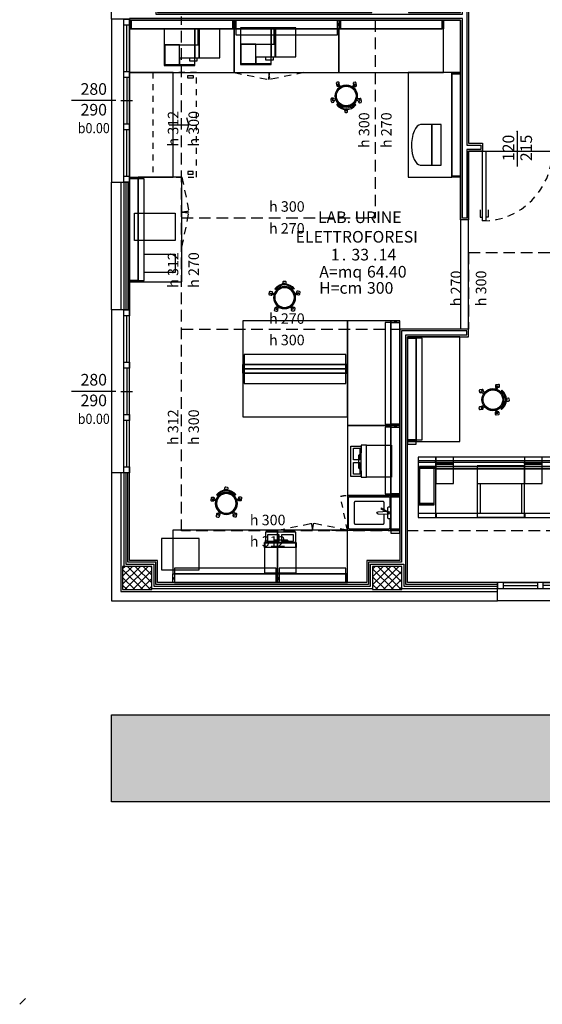
# Model space of a CAD drawing. Units: metres. Extents: x 11 to 54.1, y 180.5 to 223.7.
# Drawn here: x 11 to 20, y 180.5 to 197.4 of the extents above; entities that cross this region are included whole.
import ezdxf
from ezdxf.enums import TextEntityAlignment as Align

# ---------------------------------------------------------------- set-up
doc = ezdxf.new("R2010")
doc.units = ezdxf.units.M
for name, pattern in [('HIDDEN', [0.375, 0.25, -0.125]), ('HIDDEN2', [0.1875, 0.125, -0.0625]), ('TRATTEGGIATA', [19.05, 12.7, -6.35])]:
    doc.linetypes.add(name, pattern=pattern)
doc.layers.get('DEFPOINTS').update_dxf_attribs({"color": 251})
for name, color, linetype in [('1-Bancali', 7, 'Continuous'), ('1-PROIEZIONE TRATTEGGI', 251, 'Continuous'), ('1-PROIEZIONI', 250, 'Continuous'), ('1-SERRAMENTI ESTERNI', 7, 'Continuous'), ('1-SERRAMENTI INTERNI', 7, 'Continuous'), ('1-STRUTTURE IN C.A.', 150, 'Continuous'), ('1a-Murature-SEZ', 1, 'Continuous'), ('1b-F-CARTONGESSO', 251, 'Continuous'), ('1b-F-RIVESTIMENTI ESTERNI', 251, 'Continuous'), ('2-ARREDI', 250, 'Continuous'), ('2-ISOLAMENTO', 251, 'Continuous'), ('3-cod', 7, 'Continuous'), ('3-COD_COD', 7, 'Continuous'), ('3-COD_DESTINAZIONE', 7, 'Continuous'), ('3-COD_H', 7, 'Continuous'), ('3-COD_MQ', 7, 'Continuous'), ('3-QUOTE inf ESTERNI', 7, 'Continuous'), ('3-QUOTE inf INTERNI', 7, 'Continuous'), ('3-TESTI', 251, 'Continuous'), ('6-retino-strutture', 251, 'Continuous')]:
    doc.layers.add(name, color=color, linetype=linetype)
doc.layers.add('A-POLILINEE AREA', color=150, linetype='Continuous', plot=False)
doc.styles.add('arial', font='arial.ttf')
doc.styles.add('Arial G', font='arialbd.ttf')
doc.styles.add('arial N', font='ARIALN.TTF')
doc.styles.add('X_bloccosx_+450_R1$0$ARIAL', font='arial.ttf')
doc.linetypes.add('BATTING', pattern='A,0.0001,-0.1,[134,ltypeshp.shx,S=0.1,R=0,X=-0.1,Y=0],-0.2,[134,ltypeshp.shx,S=0.1,R=180,X=0.1,Y=0],-0.1', length=0.4001)

# ---------------------------------------------------------------- blocks, each defined once
blk = doc.blocks.new('QUOTE SERRAMENTI INTERNI_R04')
blk.add_point((0, 0))
at = {"style": 'arial'}
blk.add_attdef('SPECIFICHE_100', text='', height=0.2, dxfattribs=at).set_placement((0, 0.05), align=Align.BOTTOM_CENTER)
at = {"layer": '3-QUOTE inf INTERNI', "style": 'arial'}
blk.add_attdef('L_100', text='', height=0.2, rotation=90, dxfattribs=at).set_placement((-0.053, -0.283), align=Align.CENTER)
blk.add_attdef('H_100', text='', height=0.2, rotation=90, dxfattribs=at).set_placement((0.053, -0.283), align=Align.TOP_CENTER)
blk = doc.blocks.new('CODIFICA AMBIENTE')
at = {"layer": 'DEFPOINTS'}
blk.add_point((0, 0), dxfattribs=at)
at = {"layer": '3-COD_COD', "style": 'arial'}
for p in [(-0.33, 0.05), (0.205, 0.05)]:
    blk.add_text('.', height=0.2, dxfattribs=at).set_placement(p, align=Align.CENTER)
at = {"layer": '3-COD_COD', "style": 'Arial G'}
blk.add_attdef('100_PIANO', text='', height=0.2, dxfattribs=at).set_placement((-0.406, 0.05), align=Align.RIGHT)
blk.add_attdef('100_BLOCCO', text='', height=0.2, dxfattribs=at).set_placement((-0.052, 0.05), align=Align.CENTER)
blk.add_attdef('100_N_LOCALE', (0.266, 0.05), '', height=0.2, dxfattribs=at)
at = {"layer": '3-COD_DESTINAZIONE', "style": 'arial'}
blk.add_attdef('100_NOME', text='', height=0.2, dxfattribs=at).set_placement((0, 0.353), align=Align.BOTTOM_CENTER)
at = {"layer": '3-COD_H', "style": 'arial'}
blk.add_text('H=cm', height=0.2, dxfattribs=at).set_placement((-0.017, -0.522), align=Align.RIGHT)
blk.add_attdef('100_H', (0.064, -0.522), '', height=0.2, dxfattribs=at)
at = {"layer": '3-COD_MQ', "style": 'arial'}
blk.add_text('A=mq', height=0.2, dxfattribs=at).set_placement((-0.017, -0.245), align=Align.RIGHT)
blk.add_attdef('100_MQ', (0.064, -0.245), '', height=0.2, dxfattribs=at)
blk = doc.blocks.new('BANCI 180')
for p, q in [((0.09, 1.787), (0.06, 1.787)), ((0.06, 1.787), (0.06, 1.775)), ((0.09, 1.787), (0.09, 1.775)), ((0.06, 0.012), (0.06, 0.025)), ((0.09, 0.012), (0.06, 0.012)), ((0.09, 0.012), (0.09, 0.025))]:
    blk.add_line(p, q)
for points in [[(0.15, 1.8), (0.15, 1.775), (0, 1.775), (0, 1.8)], [(0.15, 1.2), (0.15, 0.6), (0.15, 0.025), (0, 0.025), (0, 1.775), (0.15, 1.775)], [(0.25, 1.775), (0.25, 0.025), (0, 0.025), (0, 1.775)], [(0.15, 0), (0.15, 0.025), (0, 0.025), (0, 0)]]:
    blk.add_lwpolyline(points, close=True)
at = {"linetype": 'Continuous'}
blk.add_lwpolyline([(0.15, 0), (0.15, 1.8), (0.9, 1.8), (0.9, 0)], close=True, dxfattribs=at)
blk = doc.blocks.new('J10120')
at = {"linetype": 'Continuous'}
for p, q in [((-7, 161), (-16, 184)), ((116, 160), (126, 183))]:
    blk.add_line(p, q, dxfattribs=at)
blk.add_lwpolyline([(-98, 123, -0.499674), (206, 120), (220, 130, 0.499674), (-112, 134)], format="xyb", close=True, dxfattribs=at)
for points in [[(82, 213), (77, 252, 0.414214), (60, 265), (41, 263, 0.414214), (28, 246), (32, 214)], [(-157, 63), (-160, 84, 0.414214), (-177, 97), (-196, 94, 0.414214), (-209, 77), (-203, 36, 0.414214), (-185, 24), (-161, 28, 0.384301), (-153, 38, 0.384301)], [(267, 37), (268, 30, 0.414214), (285, 18), (304, 21, 0.414214), (316, 39), (309, 79, 0.414214), (292, 91), (273, 88, 0.414214), (261, 70), (263, 58)], [(-82, -183, 0.14942), (-91, -181), (-110, -184, 0.414214), (-122, -201), (-116, -242, 0.414214), (-99, -254), (-80, -251, 0.414214), (-67, -234), (-72, -205)], [(166, -198), (174, -246, 0.414214), (191, -258), (210, -255, 0.414214), (223, -238), (216, -198, 0.414214), (199, -185), (186, -187)]]:
    blk.add_lwpolyline(points, format="xyb")
for points in [[(66, 214), (67, 228), (45, 229), (44, 215)], [(-124, 51), (-178, 71), (-186, 50), (-131, 30)], [(-126, 28), (-111, 23)], [(-104, 44), (-119, 49)], [(225, 47), (210, 43)], [(217, 22), (232, 26)], [(237, 28), (292, 44), (286, 65), (230, 49)], [(-69, -165), (-104, -211), (-87, -225), (-51, -178)], [(-56, -149), (-65, -161)], [(-48, -174), (-38, -162)], [(142, -162), (151, -175)], [(154, -180), (187, -228), (205, -215), (172, -167)], [(169, -163), (160, -149)]]:
    blk.add_lwpolyline(points)
for radius in [190, 185, 169]:
    blk.add_circle((53, -19), radius, dxfattribs=at)
blk = doc.blocks.new('Mobiletto 120_')
at = {"linetype": 'HIDDEN2'}
for points in [[(0.051, 0.546), (0.634, 0.666, -0.07251), (0.651, 0.546, 0)], [(1.251, 0.546), (0.669, 0.666, 0.07251), (0.651, 0.546, 0)]]:
    blk.add_lwpolyline(points, format="xyb", dxfattribs=at)
blk = doc.blocks.new('banco-parete-alzata-120x90')
for p, q in [((1.2, -9), (1.2, -6)), ((1.2, -6), (2.5, -6)), ((1.2, -9), (2.5, -9)), ((118.8, -6), (117.5, -6)), ((118.8, -9), (117.5, -9)), ((118.8, -9), (118.8, -6))]:
    blk.add_line(p, q)
for points in [[(0, -15), (2.5, -15), (2.5, 0), (0, 0)], [(60, -15), (117.5, -15), (117.5, 0), (2.5, 0), (2.5, -15)], [(120, -15), (117.5, -15), (117.5, 0), (120, 0)]]:
    blk.add_lwpolyline(points, close=True)
at = {"linetype": 'Continuous'}
blk.add_lwpolyline([(120, -15), (0, -15), (0, -90), (120, -90)], close=True, dxfattribs=at)
blk = doc.blocks.new('MECC-lavello-parete-alzata-060x90')
for p, q in [((1.2, -9), (1.2, -6)), ((1.2, -6), (2.5, -6)), ((1.2, -9), (2.5, -9)), ((58.8, -6), (57.5, -6)), ((58.8, -9), (57.5, -9)), ((58.8, -9), (58.8, -6))]:
    blk.add_line(p, q)
for points in [[(0, -15), (2.5, -15), (2.5, 0), (0, 0)], [(2.5, -15), (57.5, -15), (57.5, 0), (2.5, 0)], [(60, -15), (57.5, -15), (57.5, 0), (60, 0)], [(30, -18), (22.2, -31.6), (23.3, -32.2)]]:
    blk.add_lwpolyline(points, close=True)
at = {"linetype": 'Continuous'}
blk.add_lwpolyline([(60, -15), (0, -15), (0, -90), (60, -90)], close=True, dxfattribs=at)
for points in [[(20, -15), (20, -19, 0.414214), (22, -21), (38, -21, 0.414214), (40, -19), (40, -15)], [(33.1, -21), (32, -37.3, -1), (28, -37.3), (26.9, -21)]]:
    blk.add_lwpolyline(points, format="xyb")
for points in [[(40, -17.2), (56.3, -17.2, -0.414214), (57.8, -18.7), (57.8, -86.3, -0.414214), (56.3, -87.8), (3.7, -87.8, -0.414214), (2.2, -86.3), (2.2, -18.7, -0.414214), (3.7, -17.2), (20, -17.2)], [(32.6, -27.5), (48.5, -27.5, -0.414214), (50, -29), (50, -76, -0.414214), (48.5, -77.5), (11.5, -77.5, -0.414214), (10, -76), (10, -29, -0.414214), (11.5, -27.5), (27.4, -27.5)]]:
    blk.add_lwpolyline(points, format="xyb", dxfattribs=at)
blk.add_circle((30, -18), 2.25)
blk = doc.blocks.new('Mobiletto-anta-060')
at = {"linetype": 'HIDDEN2'}
blk.add_lwpolyline([(0, 0), (58.2, -12, 0.072565), (60, 0, -0.440608)], format="xyb", dxfattribs=at)
blk = doc.blocks.new('Postazione-carrello-180x75')
blk.add_line((90.2, -67.8), (90.2, -101.9))
at = {"linetype": 'TRATTEGGIATA', "ltscale": 0.8}
blk.add_lwpolyline([(180, -40), (0, -40), (0, -115), (180, -115)], close=True, dxfattribs=at)
at = {"linetype": 'TRATTEGGIATA', "ltscale": 0.2}
for points in [[(5.2, -109.3), (9.8, -109.3), (9.8, -100), (5.2, -100)], [(174.8, -109.3), (170.2, -109.3), (170.2, -100), (174.8, -100)]]:
    blk.add_lwpolyline(points, close=True, dxfattribs=at)
blk.add_lwpolyline([(78.4, -98.6), (90.2, -101.9), (102, -98.6)])
blk.add_circle((0, 0), 0.1)
blk = doc.blocks.new('*U420')
for p, q in [((0.683, 0.1), (0.1, 0.1)), ((0.683, 0.05), (0.1, 0.05)), ((0.683, 0), (0.1, 0)), ((1.367, 0.1), (0.783, 0.1)), ((0.783, 0.05), (1.367, 0.05)), ((1.075, 0.15), (1.075, -0.05)), ((2.05, 0.1), (1.467, 0.1)), ((2.05, 0.05), (1.467, 0.05)), ((1.367, 0), (0.783, 0)), ((2.05, 0), (1.467, 0))]:
    blk.add_line(p, q)
for points in [[(0, 0), (0.1, 0), (0.1, 0.1), (0, 0.1)], [(0.683, 0), (0.783, 0), (0.783, 0.1), (0.683, 0.1)], [(1.367, 0), (1.467, 0), (1.467, 0.1), (1.367, 0.1)], [(2.05, 0), (2.15, 0), (2.15, 0.1), (2.05, 0.1)]]:
    blk.add_lwpolyline(points, close=True)
blk = doc.blocks.new('QUOTE SERRAMENTI ESTERNI')
at = {"layer": '3-QUOTE inf ESTERNI'}
blk.add_line((0, 0.076), (0, -0.688), dxfattribs=at)
at = {"layer": '3-QUOTE inf ESTERNI', "style": 'arial'}
for tag, p in [('L_100', (-0.174, -0.306)), ('H_100', (0.182, -0.306))]:
    blk.add_attdef(tag, text='', height=0.2, rotation=90, dxfattribs=at).set_placement(p, align=Align.MIDDLE)
at = {"layer": '3-QUOTE inf ESTERNI', "style": 'arial N', "width": 0.9}
blk.add_attdef('HB_100', text='', height=0.175, rotation=90, dxfattribs=at).set_placement((0.495, -0.306), align=Align.MIDDLE)
blk = doc.blocks.new('*U421')
for p, q in [((0.9, 0.1), (0.1, 0.1)), ((0.9, 0.05), (0.1, 0.05)), ((0.9, 0), (0.1, 0)), ((1.8, 0.1), (1, 0.1)), ((1, 0.05), (1.8, 0.05)), ((1.4, 0.15), (1.4, -0.05)), ((2.7, 0.1), (1.9, 0.1)), ((2.7, 0.05), (1.9, 0.05)), ((1.8, 0), (1, 0)), ((2.7, 0), (1.9, 0))]:
    blk.add_line(p, q)
for points in [[(0, 0), (0.1, 0), (0.1, 0.1), (0, 0.1)], [(0.9, 0), (1, 0), (1, 0.1), (0.9, 0.1)], [(1.8, 0), (1.9, 0), (1.9, 0.1), (1.8, 0.1)], [(2.7, 0), (2.8, 0), (2.8, 0.1), (2.7, 0.1)]]:
    blk.add_lwpolyline(points, close=True)
blk = doc.blocks.new('*U466')
for p, q in [((-0.6, -0.34), (-0.6, 0.262)), ((0, -0.135), (0, 0))]:
    blk.add_line(p, q)
blk.add_lwpolyline([(0, 1.2), (0, 0), (-0.06, 0), (-0.06, 1.2)], close=True)
for points in [[(-0.1, 1.011), (-0.1, 1.135), (-0.06, 1.135)], [(0.04, 1.011), (0.04, 1.135), (0, 1.135)]]:
    blk.add_lwpolyline(points)
at = {"const_width": 0.015}
for points in [[(-1.27, -0.135), (-1.2, -0.135), (-1.2, 0), (-1.27, 0)], [(0.07, -0.135), (0, -0.135), (0, 0), (0.07, 0)]]:
    blk.add_lwpolyline(points, dxfattribs=at)
at = {"linetype": 'HIDDEN', "ltscale": 0.5}
blk.add_arc((0, 0), 1.2, 90, 180, dxfattribs=at)

msp = doc.modelspace()

# ---------------------------------------------------------------- hatches: boundary and pattern name
at = {"layer": '3-TESTI'}
msp.add_hatch(color=256, dxfattribs=at).paths.add_polyline_path([(12.548, 185.474), (54.119, 185.474), (54.119, 183.974), (12.548, 183.974)])
at = {"layer": '6-retino-strutture'}
h = msp.add_hatch(dxfattribs=at)
h.set_pattern_fill('ANSI37', color=256, scale=0.03, angle=90, style=0)
h.paths.add_polyline_path([(12.739, 188.024), (13.239, 188.024), (13.239, 187.624), (12.739, 187.624)])
h = msp.add_hatch(dxfattribs=at)
h.set_pattern_fill('ANSI37', color=256, scale=0.03, angle=90, style=0)
h.paths.add_polyline_path([(17.039, 188.024), (17.539, 188.024), (17.539, 187.624), (17.039, 187.624)])

# ---------------------------------------------------------------- linework, layer by layer
at = {"layer": '1-Bancali'}
for p, q in [((12.548, 197.431), (12.548, 194.631)), ((12.548, 192.433), (12.548, 189.633)), ((21.339, 187.434), (19.189, 187.434))]:
    msp.add_line(p, q, dxfattribs=at)
at = {"layer": '1-PROIEZIONE TRATTEGGI', "linetype": 'HIDDEN', "ltscale": 0.8}
for p, q in [((13.752, 188.632), (13.752, 197.479)), ((17.08, 197.414), (17.08, 194.016)), ((13.752, 194.016), (17.08, 194.016)), ((18.687, 193.421), (18.687, 192.102)), ((18.687, 193.421), (26.822, 193.421)), ((13.752, 192.102), (17.504, 192.102)), ((17.504, 188.632), (13.752, 188.632)), ((26.822, 188.632), (17.639, 188.632))]:
    msp.add_line(p, q, dxfattribs=at)
at = {"layer": '1-PROIEZIONI'}
msp.add_line((11.068, 180.594), (10.968, 180.494), dxfattribs=at)
at = {"layer": '1-STRUTTURE IN C.A.'}
for points in [[(12.739, 187.624), (13.239, 187.624), (13.239, 188.024), (12.739, 188.024)], [(17.039, 187.624), (17.539, 187.624), (17.539, 188.024), (17.039, 188.024)]]:
    msp.add_lwpolyline(points, close=True, dxfattribs=at)
at = {"layer": '1a-Murature-SEZ'}
for points in [[(12.858, 198.229), (12.858, 198.179), (13.338, 198.179), (13.338, 197.549), (17.024, 197.549), (17.024, 198.094), (17.654, 198.094), (17.654, 197.549), (18.552, 197.549), (18.552, 200.6), (18.687, 200.6), (18.687, 195.297), (18.927, 195.297), (18.927, 195.162), (18.687, 195.162), (18.687, 193.982), (18.552, 193.982), (18.552, 197.414), (12.858, 197.414), (12.858, 197.431), (12.548, 197.431), (12.548, 198.229)], [(12.548, 194.631), (12.858, 194.631), (12.858, 192.433), (12.548, 192.433)], [(12.548, 189.633), (12.548, 187.434), (19.189, 187.434), (19.189, 187.744), (17.639, 187.744), (17.639, 191.972), (18.687, 191.972), (18.687, 192.102), (17.504, 192.102), (17.504, 188.124), (16.939, 188.124), (16.939, 187.744), (13.338, 187.744), (13.338, 188.124), (12.858, 188.124), (12.858, 189.633)]]:
    msp.add_lwpolyline(points, close=True, dxfattribs=at)
at = {"layer": '1b-F-CARTONGESSO'}
for points in [[(12.828, 198.229), (12.828, 198.149), (13.308, 198.149), (13.308, 197.519), (18.582, 197.519), (18.582, 200.57), (18.657, 200.57), (18.657, 195.267), (18.897, 195.267), (18.897, 195.192), (18.657, 195.192), (18.657, 194.012), (18.582, 194.012), (18.582, 197.444), (12.858, 197.444), (12.858, 197.431)], [(12.828, 194.631), (12.828, 192.433)], [(19.189, 187.714), (17.609, 187.714), (17.609, 192.002), (18.657, 192.002), (18.657, 192.072), (17.534, 192.072), (17.534, 188.094), (16.969, 188.094), (16.969, 187.714), (13.308, 187.714), (13.308, 188.094), (12.828, 188.094), (12.828, 189.633)]]:
    msp.add_lwpolyline(points, dxfattribs=at)
at = {"layer": '1b-F-RIVESTIMENTI ESTERNI'}
msp.add_line((12.708, 194.631), (12.708, 192.433), dxfattribs=at)
msp.add_lwpolyline([(12.708, 189.633), (12.708, 187.594), (19.189, 187.594)], dxfattribs=at)
at = {"layer": '2-ARREDI'}
for p, q in [((12.871, 197.324), (12.871, 197.354)), ((12.871, 197.354), (12.883, 197.354)), ((12.871, 197.324), (12.883, 197.324)), ((14.646, 197.354), (14.633, 197.354)), ((14.646, 197.324), (14.633, 197.324)), ((14.646, 197.324), (14.646, 197.354)), ((16.471, 197.324), (16.471, 197.354)), ((16.471, 197.354), (16.483, 197.354)), ((16.471, 197.324), (16.471, 197.354)), ((16.471, 197.354), (16.483, 197.354)), ((16.471, 197.324), (16.483, 197.324)), ((16.471, 197.324), (16.483, 197.324)), ((18.246, 197.354), (18.233, 197.354)), ((18.246, 197.324), (18.233, 197.324)), ((18.246, 197.324), (18.246, 197.354)), ((18.462, 196.502), (18.492, 196.502)), ((18.462, 196.502), (18.462, 196.489)), ((18.492, 196.502), (18.492, 196.489)), ((18.462, 194.727), (18.462, 194.739)), ((18.462, 194.727), (18.492, 194.727)), ((18.492, 194.727), (18.492, 194.739)), ((17.699, 191.959), (17.699, 191.947)), ((17.729, 191.959), (17.699, 191.959)), ((17.729, 191.959), (17.729, 191.947)), ((14.817, 191.404), (14.817, 191.434)), ((14.817, 191.434), (14.829, 191.434)), ((14.817, 191.434), (14.829, 191.434)), ((14.817, 191.434), (14.817, 191.404)), ((14.817, 191.404), (14.829, 191.404)), ((14.817, 191.404), (14.829, 191.404)), ((16.592, 191.434), (16.579, 191.434)), ((16.592, 191.434), (16.579, 191.434)), ((16.592, 191.404), (16.579, 191.404)), ((16.592, 191.404), (16.579, 191.404)), ((16.592, 191.404), (16.592, 191.434)), ((16.592, 191.434), (16.592, 191.404)), ((17.699, 190.184), (17.699, 190.197)), ((17.729, 190.184), (17.699, 190.184)), ((17.729, 190.184), (17.729, 190.197)), ((13.617, 187.834), (13.629, 187.834)), ((13.617, 187.834), (13.617, 187.804)), ((13.617, 187.804), (13.629, 187.804)), ((15.392, 187.834), (15.379, 187.834)), ((15.392, 187.804), (15.379, 187.804)), ((15.392, 187.834), (15.392, 187.804))]:
    msp.add_line(p, q, dxfattribs=at)
at = {"layer": '2-ARREDI', "linetype": 'Continuous'}
for p, q in [((18.056, 195.618), (17.865, 195.619)), ((18.056, 194.919), (18.056, 195.618)), ((17.857, 194.919), (18.056, 194.919)), ((18.835, 189.447), (19.648, 189.447)), ((18.886, 189.447), (18.886, 188.94)), ((19.597, 189.447), (19.597, 188.94)), ((15.726, 188.432), (15.726, 188.346))]:
    msp.add_line(p, q, dxfattribs=at)
at = {"layer": '2-ARREDI'}
for points in [[(12.858, 197.264), (12.883, 197.264), (12.883, 197.414), (12.858, 197.414)], [(13.458, 197.264), (14.058, 197.264), (14.633, 197.264), (14.633, 197.414), (12.883, 197.414), (12.883, 197.264)], [(14.633, 197.414), (14.633, 197.264), (14.683, 197.264), (14.683, 197.414)], [(14.658, 197.264), (14.633, 197.264), (14.633, 197.414), (14.658, 197.414)], [(16.458, 197.264), (16.483, 197.264), (16.483, 197.414), (16.458, 197.414)], [(16.458, 197.264), (16.483, 197.264), (16.483, 197.414), (16.458, 197.414)], [(17.058, 197.264), (17.658, 197.264), (18.233, 197.264), (18.233, 197.414), (16.483, 197.414), (16.483, 197.264)], [(18.258, 197.264), (18.233, 197.264), (18.233, 197.414), (18.258, 197.414)], [(18.402, 196.514), (18.402, 196.489), (18.552, 196.489), (18.552, 196.514)], [(18.402, 195.914), (18.402, 195.314), (18.402, 194.739), (18.552, 194.739), (18.552, 196.489), (18.402, 196.489)], [(18.402, 194.714), (18.402, 194.739), (18.552, 194.739), (18.552, 194.714)], [(13.64, 193.627), (12.94, 193.627), (12.94, 194.097), (13.64, 194.097)], [(13.64, 193.074), (13.11, 193.074), (13.11, 193.394), (13.64, 193.394)], [(17.789, 191.972), (17.789, 191.947), (17.639, 191.947), (17.639, 191.972)], [(17.639, 191.947), (17.789, 191.947), (17.789, 191.972), (17.639, 191.972)], [(17.789, 190.772), (17.789, 191.372), (17.789, 191.947), (17.639, 191.947), (17.639, 190.197), (17.789, 190.197)], [(17.889, 190.197), (17.889, 191.947), (17.639, 191.947), (17.639, 190.197)], [(16.579, 191.669), (14.829, 191.669), (14.829, 191.419), (16.579, 191.419)], [(14.804, 191.344), (14.829, 191.344), (14.829, 191.494), (14.804, 191.494)], [(14.804, 191.494), (14.829, 191.494), (14.829, 191.344), (14.804, 191.344)], [(15.404, 191.344), (16.004, 191.344), (16.579, 191.344), (16.579, 191.494), (14.829, 191.494), (14.829, 191.344)], [(16.004, 191.494), (15.404, 191.494), (14.829, 191.494), (14.829, 191.344), (16.579, 191.344), (16.579, 191.494)], [(16.604, 191.344), (16.579, 191.344), (16.579, 191.494), (16.604, 191.494)], [(16.604, 191.494), (16.579, 191.494), (16.579, 191.344), (16.604, 191.344)], [(14.829, 191.169), (16.579, 191.169), (16.579, 191.419), (14.829, 191.419)], [(17.354, 190.419), (17.504, 190.419), (17.504, 190.469), (17.354, 190.469)], [(17.254, 190.419), (17.254, 189.269), (17.504, 189.269), (17.504, 190.419)], [(17.789, 190.172), (17.789, 190.197), (17.639, 190.197), (17.639, 190.172)], [(17.639, 190.122), (17.789, 190.122), (17.789, 190.172), (17.639, 190.172)], [(17.354, 189.219), (17.504, 189.219), (17.504, 189.269), (17.354, 189.269)], [(17.354, 188.594), (17.504, 188.594), (17.504, 188.644), (17.354, 188.644)], [(17.354, 188.594), (17.504, 188.594), (17.504, 188.644), (17.354, 188.644)], [(15.379, 187.994), (13.629, 187.994), (13.629, 187.744), (15.379, 187.744)], [(16.579, 187.994), (15.429, 187.994), (15.429, 187.744), (16.579, 187.744)], [(13.604, 187.894), (13.629, 187.894), (13.629, 187.744), (13.604, 187.744)], [(14.804, 187.894), (14.204, 187.894), (13.629, 187.894), (13.629, 187.744), (15.379, 187.744), (15.379, 187.894)], [(15.404, 187.894), (15.379, 187.894), (15.379, 187.744), (15.404, 187.744)], [(15.429, 187.744), (15.429, 187.894), (15.379, 187.894), (15.379, 187.744)]]:
    msp.add_lwpolyline(points, close=True, dxfattribs=at)
for points in [[(17.358, 197.414), (18.552, 197.414), (18.552, 196.514), (18.258, 196.514), (18.258, 196.514), (18.258, 196.514), (18.258, 197.414)], [(13.608, 194.714), (13.608, 196.514), (12.858, 196.514), (12.858, 194.714), (13.608, 194.714)]]:
    msp.add_lwpolyline(points, dxfattribs=at)
at = {"layer": '2-ARREDI', "linetype": 'Continuous'}
for points in [[(14.658, 197.264), (12.858, 197.264), (12.858, 196.514), (14.658, 196.514)], [(13.454, 196.635), (13.982, 196.635), (13.982, 197.265), (13.454, 197.265)], [(13.454, 196.989), (14.036, 196.989), (14.036, 197.265), (13.454, 197.265)], [(13.982, 196.768), (14.409, 196.768), (14.409, 197.265), (13.982, 197.265)], [(14.049, 196.768), (14.061, 196.768), (14.061, 197.265), (14.049, 197.265)], [(14.764, 196.65), (15.292, 196.65), (15.292, 197.28), (14.764, 197.28)], [(14.764, 197.004), (15.346, 197.004), (15.346, 197.28), (14.764, 197.28)], [(15.292, 196.783), (15.719, 196.783), (15.719, 197.28), (15.292, 197.28)], [(15.359, 196.783), (15.371, 196.783), (15.371, 197.28), (15.359, 197.28)], [(18.258, 197.264), (16.458, 197.264), (16.458, 196.514), (18.258, 196.514)], [(13.463, 196.652), (13.718, 196.652), (13.718, 196.989), (13.463, 196.989)], [(14.773, 196.667), (15.028, 196.667), (15.028, 197.004), (14.773, 197.004)], [(13.719, 196.652), (13.982, 196.652), (13.982, 196.762), (13.719, 196.762)], [(13.886, 196.715), (14.023, 196.715), (14.023, 196.762), (13.886, 196.762)], [(15.029, 196.667), (15.292, 196.667), (15.292, 196.777), (15.029, 196.777)], [(15.196, 196.73), (15.333, 196.73), (15.333, 196.777), (15.196, 196.777)], [(18.402, 194.714), (18.402, 196.514), (17.652, 196.514), (17.652, 194.714)], [(18.056, 195.619), (18.056, 194.919), (18.217, 194.919), (18.217, 195.619)], [(14.804, 191.494), (16.604, 191.494), (16.604, 192.244), (14.804, 192.244)], [(17.789, 191.972), (17.789, 190.172), (18.539, 190.172), (18.539, 191.972)], [(16.604, 191.344), (14.804, 191.344), (14.804, 190.594), (16.604, 190.594)], [(17.363, 189.558), (16.931, 189.558), (16.931, 190.108), (17.363, 190.108)], [(16.835, 189.567), (16.663, 189.567), (16.663, 190.091), (16.835, 190.091)], [(16.71, 189.853), (16.71, 190.056), (16.818, 190.056), (16.818, 189.853)], [(16.71, 189.609), (16.71, 189.812), (16.818, 189.812), (16.818, 189.609)], [(18.124, 188.94), (18.124, 189.903), (17.819, 189.903), (17.819, 188.94)], [(17.822, 189.84), (17.822, 189.814), (18.117, 189.814), (18.117, 189.84)], [(18.124, 189.7), (18.429, 189.7), (18.429, 189.903), (18.124, 189.903)], [(18.124, 189.797), (18.124, 189.781), (18.431, 189.781), (18.431, 189.797)], [(19.646, 189.797), (19.646, 189.781), (19.954, 189.781), (19.954, 189.797)], [(19.648, 189.7), (19.953, 189.7), (19.953, 189.903), (19.648, 189.903)], [(18.124, 189.713), (18.124, 189.738), (17.845, 189.738), (17.845, 189.713)], [(18.099, 189.092), (18.099, 189.726), (17.845, 189.726), (17.845, 189.092)], [(18.124, 189.447), (18.429, 189.447), (18.429, 189.7), (18.124, 189.7)], [(18.835, 188.869), (19.648, 188.869), (19.648, 189.751), (18.835, 189.751)], [(19.648, 189.447), (19.953, 189.447), (19.953, 189.7), (19.648, 189.7)], [(18.099, 189.079), (18.099, 189.105), (17.819, 189.105), (17.819, 189.079)], [(17.819, 188.864), (18.124, 188.864), (18.124, 188.935), (17.819, 188.935)], [(18.132, 188.864), (19.65, 188.864), (19.65, 188.935), (18.132, 188.935)], [(19.657, 188.864), (21.169, 188.864), (21.169, 188.935), (19.657, 188.935)], [(13.604, 187.894), (15.404, 187.894), (15.404, 188.644), (13.604, 188.644)], [(15.718, 188.441), (15.718, 188.614), (15.194, 188.614), (15.194, 188.441)], [(14.053, 188.502), (13.405, 188.502), (13.405, 187.964), (14.053, 187.964)], [(15.718, 188.355), (15.718, 188.422), (15.185, 188.422), (15.185, 188.355)], [(15.432, 188.566), (15.229, 188.566), (15.229, 188.458), (15.432, 188.458)], [(15.676, 188.566), (15.473, 188.566), (15.473, 188.458), (15.676, 188.458)], [(15.726, 187.914), (15.726, 188.346), (15.176, 188.346), (15.176, 187.914)]]:
    msp.add_lwpolyline(points, close=True, dxfattribs=at)
for points in [[(16.931, 190.108), (16.844, 190.108), (16.844, 189.977), (16.795, 189.928), (16.795, 189.716), (16.844, 189.666), (16.844, 189.558), (16.931, 189.558)], [(21.477, 189.903), (18.124, 189.903), (18.124, 189.7), (21.477, 189.7)], [(21.172, 189.84), (18.124, 189.84), (18.124, 189.814), (21.171, 189.814)], [(21.172, 189.738), (18.099, 189.738), (18.099, 189.713), (21.172, 189.713)], [(15.176, 188.346), (15.176, 188.432), (15.307, 188.432), (15.357, 188.481), (15.569, 188.481), (15.619, 188.432), (15.7, 188.432), (15.726, 188.432)]]:
    msp.add_lwpolyline(points, dxfattribs=at)
at = {"layer": '2-ARREDI', "flags": 128}
msp.add_lwpolyline([(16.339, 188.644), (16.604, 188.644), (16.604, 188.644), (17.504, 188.644), (17.504, 188.644), (17.504, 188.124), (16.939, 188.124), (16.939, 187.744), (16.604, 187.744), (16.604, 188.644)], dxfattribs=at)
at = {"layer": '2-ARREDI', "linetype": 'Continuous'}
for centre, major_axis, ratio, start_param, end_param in [((17.866, 195.236), (0.002, -0.383), 0.417038, -3.14321, -1.572413), ((17.871, 195.239), (0, -0.32), 0.511651, 4.719206, 6.202145)]:
    msp.add_ellipse(centre, major_axis=major_axis, ratio=ratio, start_param=start_param, end_param=end_param, dxfattribs=at)
at = {"layer": '2-ISOLAMENTO', "ltscale": 0.08}
for p, q in [((12.758, 194.631), (12.758, 192.433)), ((12.758, 189.633), (12.758, 188.024)), ((13.239, 187.644), (17.039, 187.644)), ((17.539, 187.644), (19.189, 187.644))]:
    msp.add_line(p, q, dxfattribs=at)
at = {"layer": '2-ISOLAMENTO', "linetype": 'BATTING', "ltscale": 0.08}
msp.add_line((12.796, 194.631), (12.796, 192.433), dxfattribs=at)
msp.add_lwpolyline([(12.796, 189.633), (12.796, 188.062), (13.276, 188.062), (13.276, 187.682), (17.002, 187.682), (17.002, 188.062), (17.577, 188.062), (17.577, 187.682), (19.189, 187.682)], dxfattribs=at)
at = {"layer": '3-TESTI'}
msp.add_lwpolyline([(12.548, 185.474), (54.119, 185.474), (54.119, 183.974), (12.548, 183.974)], close=True, dxfattribs=at)
at = {"layer": 'A-POLILINEE AREA', "flags": 128}
for points in [[(18.552, 197.414), (18.552, 192.102), (17.504, 192.102), (17.504, 188.124), (16.939, 188.124), (16.939, 187.744), (13.338, 187.744), (13.338, 188.124), (12.858, 188.124), (12.858, 197.414)], [(18.687, 195.162), (26.822, 195.162), (26.822, 191.678), (26.822, 188.644), (26.822, 188.124), (26.539, 188.124), (26.539, 187.744), (26.539, 187.744), (26.539, 187.744), (22.439, 187.744), (22.439, 188.124), (21.739, 188.124), (21.739, 187.744), (17.639, 187.744), (17.639, 191.972), (18.687, 191.972), (18.687, 193.982), (18.687, 194.041)]]:
    msp.add_lwpolyline(points, close=True, dxfattribs=at)

# ---------------------------------------------------------------- block references
at = {"layer": '1-SERRAMENTI ESTERNI', "xscale": -1, "rotation": 90}
for p in [(12.858, 197.431), (12.858, 192.433)]:
    msp.add_blockref('*U421', p, dxfattribs=at)
at = {"layer": '1-SERRAMENTI ESTERNI', "rotation": 180}
msp.add_blockref('*U420', (21.339, 187.744), dxfattribs=at)
at = {"layer": '1-SERRAMENTI INTERNI', "rotation": 180}
msp.add_blockref('*U466', (18.927, 195.162), dxfattribs=at)
at = {"layer": '2-ARREDI', "xscale": -1}
for name, p, rotation in [('BANCI 180', (16.458, 197.414), 90), ('Mobiletto 120_', (14.607, 197.06), 180), ('BANCI 180', (12.858, 194.714), 180), ('Mobiletto 120_', (13.212, 193.463), 270)]:
    msp.add_blockref(name, p, dxfattribs=dict(at, rotation=rotation))
at = {"layer": '2-ARREDI'}
for name, p, xscale, yscale, zscale, rotation in [('Postazione-carrello-180x75', (12.858, 194.714), 0.01, 0.01, 0.01, 90), ('J10120', (16.637, 196.092), 0.001000000000058208, 0.001000000000058208, 0.001000000000058208, 180), ('J10120', (19.126, 190.943), 0.001000000000012733, 0.001000000000012733, 0.001000000000012733, 270), ('banco-parete-alzata-120x90', (17.504, 190.444), 0.01, 0.01, 0.01, 270), ('Mobiletto-anta-060', (16.604, 188.644), -0.01, 0.01, 0.01, 270), ('MECC-lavello-parete-alzata-060x90', (17.504, 189.244), 0.01, 0.01, 0.01, 270), ('banco-parete-alzata-120x90', (16.604, 187.744), 0.01, 0.01, 0.01, 180)]:
    msp.add_blockref(name, p, dxfattribs=dict(at, xscale=xscale, yscale=yscale, zscale=zscale, rotation=rotation))
at = {"layer": '2-ARREDI', "xscale": -0.001000000000058208, "yscale": 0.001000000000012733, "zscale": 0.001000000000010104}
for p in [(15.576, 192.664), (14.575, 189.124, -0.13)]:
    msp.add_blockref('J10120', p, dxfattribs=at)
at = {"layer": '2-ARREDI', "xscale": -1}
msp.add_blockref('BANCI 180', (17.504, 190.444), dxfattribs=at)
at = {"layer": '2-ARREDI'}
msp.add_blockref('Mobiletto 120_', (15.353, 188.098), dxfattribs=at)
at = {"layer": '3-cod'}
ref = msp.add_blockref('CODIFICA AMBIENTE', (16.877, 193.233), dxfattribs=at)
ref.add_attrib('100_PIANO', '1', dxfattribs={"layer": '3-COD_COD', "height": 0.2, "style": 'Arial G'}).set_placement((16.47, 193.283), align=Align.RIGHT)
ref.add_attrib('100_BLOCCO', '33', dxfattribs={"layer": '3-COD_COD', "height": 0.2, "style": 'Arial G'}).set_placement((16.825, 193.283), align=Align.CENTER)
ref.add_attrib('100_N_LOCALE', '14', (17.142, 193.283), dxfattribs={"layer": '3-COD_COD', "height": 0.2, "style": 'Arial G'})
ref.add_attrib('100_NOME_001', 'LAB. URINE', (16.098, 193.926), dxfattribs={"layer": '3-COD_DESTINAZIONE', "height": 0.2, "style": 'arial'})
ref.add_attrib('100_MQ', '64.40', (16.941, 192.989), dxfattribs={"layer": '3-COD_MQ', "height": 0.2, "style": 'arial'})
ref.add_attrib('100_H', '300', (16.941, 192.711), dxfattribs={"layer": '3-COD_H', "height": 0.2, "style": 'arial'})
ref.add_attrib('100_NOME_002', 'ELETTROFORESI', (15.714, 193.59), dxfattribs={"layer": '3-COD_DESTINAZIONE', "height": 0.2, "style": 'arial'})
at = {"layer": '3-QUOTE inf ESTERNI', "rotation": 270}
for p in [(12.548, 196.031), (12.548, 191.033)]:
    msp.add_blockref('QUOTE SERRAMENTI ESTERNI', p, dxfattribs=at).add_auto_attribs({'L_100': '280', 'H_100': '290', 'HB_100': 'b0.00'})
at = {"layer": '3-QUOTE inf INTERNI'}
msp.add_blockref('QUOTE SERRAMENTI INTERNI_R04', (19.527, 195.501), dxfattribs=at).add_auto_attribs({'L_100': '120', 'H_100': '215'})

# ---------------------------------------------------------------- texts
at = {"layer": '3-COD_H', "char_height": 0.18, "width": 1.05468, "attachment_point": 1, "rotation": 90, "style": 'X_bloccosx_+450_R1$0$ARIAL'}
for s, insert in [('h 312', (13.516, 195.241)), ('h 300', (13.871, 195.241)), ('h 300', (16.802, 195.216)), ('h 270', (17.184, 195.216)), ('h 312', (13.516, 192.812)), ('h 270', (13.871, 192.812)), ('h 270', (18.382, 192.496)), ('h 300', (18.813, 192.496)), ('h 312', (13.516, 190.109)), ('h 300', (13.871, 190.109))]:
    msp.add_mtext(s, dxfattribs=dict(at, insert=insert))
at = {"layer": '3-COD_H', "char_height": 0.18, "width": 1.05468, "attachment_point": 1, "style": 'X_bloccosx_+450_R1$0$ARIAL'}
for s, insert in [('h 300', (15.256, 194.301)), ('h 270', (15.256, 193.925)), ('h 270', (15.256, 192.374)), ('h 300', (15.256, 192.005)), ('h 300', (14.927, 188.911)), ('h 312', (14.927, 188.542))]:
    msp.add_mtext(s, dxfattribs=dict(at, insert=insert))

doc.saveas('drawing.dxf')
